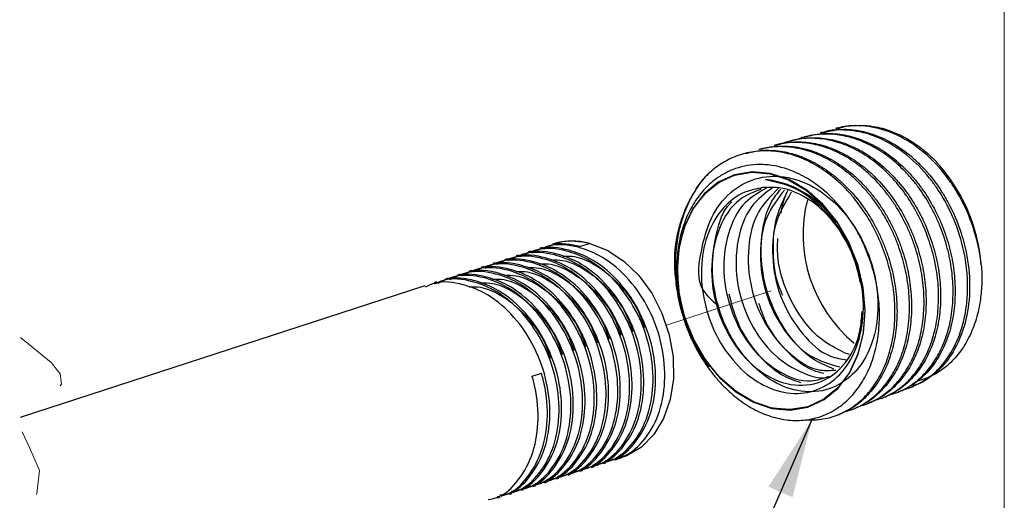
# Model space of a CAD drawing. Units: inches. Extents: x 0.3 to 10.6, y 0.2 to 8.2.
# Drawn here: x 9.1 to 10.6, y 6.5 to 7.3 of the extents above; entities that cross this region are included whole.
import ezdxf

# ---------------------------------------------------------------- set-up
doc = ezdxf.new("R2010")
doc.units = ezdxf.units.IN
doc.header["$MEASUREMENT"] = 0
doc.linetypes.add('HIDDEN', pattern=[0.075, 0.05, -0.025])
doc.linetypes.add('PHANTOM', pattern=[0.5, 0.25, -0.05, 0.05, -0.05, 0.05, -0.05])
doc.layers.add('BORDER', color=7, linetype='Continuous', lineweight=35)
doc.layers.add('TXT', color=7, linetype='PHANTOM', lineweight=50)
doc.styles.get("Standard").update_dxf_attribs({"font": 'ARIAL.TTF'})
doc.dimstyles.new('SLDDIMSTYLE2', dxfattribs={"dimtxt": 0.18, "dimasz": 0.12, "dimexe": 0, "dimexo": 0.0625, "dimgap": 0, "dimtad": 0, "dimtih": 1, "dimtoh": 1, "dimdec": 0, "dimrnd": 1e-09, "dimzin": 0, "dimdsep": 46, "dimlunit": 5, "dimtxsty": 'Standard', "dimsah": 1, "dimcen": 0.09, "dimadec": 0, "dimazin": 0, "dimtfac": 0.12, "dimtdec": 0, "dimtofl": 0, "dimtmove": 0, "dimatfit": 3, "dimfxl": 0, "dimfrac": 2, "dimtolj": 1, "dimtzin": 0, "dimarcsym": 0})

msp = doc.modelspace()

# ---------------------------------------------------------------- linework, layer by layer
at = {"color": 7, "linetype": 'Continuous', "lineweight": 25}
for p, q in [((10.33304756, 7.09440876), (10.32982211, 7.09352203)), ((10.35609215, 7.10074413), (10.35287725, 7.09986026)), ((10.37911708, 7.10707404), (10.37591363, 7.10619337)), ((10.28699271, 7.08174755), (10.28376109, 7.08085918)), ((10.3100109, 7.08807564), (10.30678163, 7.08718785)), ((10.2409226, 7.06908214), (10.23768952, 7.06819334)), ((10.26394431, 7.07541123), (10.26071474, 7.07452337)), ((10.00648128, 6.93332495), (9.99256776, 6.92879385)), ((9.91726791, 6.92152746), (9.91351329, 6.92030478)), ((9.93493605, 6.92728123), (9.93118172, 6.92605856)), ((9.86426348, 6.90426613), (9.86050886, 6.90304345)), ((9.88193163, 6.91001991), (9.878177, 6.90879723)), ((9.89959977, 6.91577369), (9.89584515, 6.91455101)), ((9.8289272, 6.89275858), (9.82517258, 6.8915359)), ((9.84659534, 6.89851236), (9.84284072, 6.89728968)), ((9.77592248, 6.87549725), (9.77216815, 6.87427458)), ((9.79359091, 6.88125103), (9.78983629, 6.88002835)), ((9.81125906, 6.8870048), (9.80750443, 6.88578213)), ((9.75825434, 6.86974347), (9.14971761, 6.6715687)), ((10.38832266, 6.76953971), (10.39677085, 6.76686696)), ((9.91974039, 6.73375445), (9.9336542, 6.7382856)), ((10.46741937, 6.70867134), (10.47055389, 6.70985603)), ((10.48976143, 6.71711573), (10.49291796, 6.71830877)), ((10.44508024, 6.70022791), (10.44819981, 6.70140706)), ((10.4003838, 6.68333431), (10.40351128, 6.68451647)), ((10.42272938, 6.69178016), (10.42586918, 6.69296683)), ((10.37803939, 6.67488897), (10.38117215, 6.67607304)), ((10.04451884, 6.60802218), (10.05460734, 6.61130755)), ((9.99151441, 6.59076085), (9.99526874, 6.59198352)), ((10.00918256, 6.59651462), (10.01293689, 6.5977373)), ((10.0268507, 6.6022684), (10.03060503, 6.60349107)), ((9.95617813, 6.57925329), (9.95993246, 6.58047596)), ((9.97384627, 6.58500707), (9.9776006, 6.58622974)), ((9.90317341, 6.56199196), (9.90692803, 6.56321463)), ((9.92084184, 6.56774574), (9.92459617, 6.56896841)), ((9.93850999, 6.57349952), (9.94226432, 6.57472219)), ((9.86783712, 6.55048441), (9.87159175, 6.55170708)), ((9.88550527, 6.55623818), (9.88925989, 6.55746086))]:
    msp.add_line(p, q, dxfattribs=at)
at = {"color": 7, "linetype": 'PHANTOM', "lineweight": 18}
msp.add_line((10.27917605, 6.86191288), (10.12162414, 6.81060493), dxfattribs=at)
at = {"color": 7, "linetype": 'Continuous', "lineweight": 25, "flags": 128}
for points in [[(10.1800716, 6.75797508), (10.20164572, 6.73148358), (10.2261992, 6.71000438), (10.25278868, 6.69436293), (10.2803922, 6.68516036), (10.30794908, 6.68275025), (10.33440011, 6.68722529), (10.35872889, 6.69841349), (10.3800003, 6.71588484), (10.39739741, 6.73896798), (10.41025112, 6.76677583), (10.41806778, 6.79823973), (10.42054701, 6.83215058), (10.41759347, 6.86720516), (10.40932039, 6.90205636), (10.39604603, 6.93536487), (10.37828051, 6.96585066), (10.35670638, 6.99234219), (10.33215261, 7.01382138), (10.30556313, 7.02946282), (10.27795961, 7.03866541), (10.25040302, 7.0410755), (10.223952, 7.03660047), (10.19962321, 7.02541229), (10.17835151, 7.00794092), (10.1609544, 6.98485778), (10.14810069, 6.95704993), (10.14028403, 6.92558601), (10.1378048, 6.89167518), (10.14075864, 6.85662061), (10.14903142, 6.8217694), (10.16230577, 6.78846088), (10.1800716, 6.75797508)], [(10.22636551, 6.71048145), (10.20188918, 6.73189319), (10.18038282, 6.75830152), (10.16267302, 6.78869157), (10.14944032, 6.82189547), (10.14119335, 6.85663722), (10.13824891, 6.89158171), (10.14072021, 6.92538605), (10.14851223, 6.95675115), (10.16132576, 6.98447166), (10.17866801, 7.00748231), (10.19987283, 7.02489881), (10.22412535, 7.03605185), (10.25049337, 7.04051283), (10.27796343, 7.03811031), (10.30548041, 7.02893662), (10.33198629, 7.0133443), (10.35646292, 6.99193256), (10.37796928, 6.96552424), (10.39567908, 6.93513419), (10.40891178, 6.90193028), (10.41715875, 6.86718853), (10.4201032, 6.83224404), (10.4176316, 6.79843971), (10.40983958, 6.76707462), (10.39702605, 6.7393541), (10.3796838, 6.71634346), (10.35847898, 6.69892696), (10.33422646, 6.6877739), (10.30785844, 6.68331293), (10.28038838, 6.68571545), (10.2528714, 6.69488913), (10.22636551, 6.71048145)], [(10.00648128, 6.93332495), (10.03259586, 6.92318353), (10.057472, 6.90684296), (10.08009184, 6.88497222), (10.09952906, 6.8584667), (10.11498784, 6.82841154), (10.12583518, 6.79603719), (10.13162728, 6.76266908), (10.13212711, 6.72967329), (10.12731357, 6.69840069), (10.11738464, 6.67013157), (10.10274601, 6.64602325), (10.08399724, 6.62706277), (10.06190627, 6.61402635), (10.05460734, 6.61130755)]]:
    msp.add_lwpolyline(points, dxfattribs=at)
at = {"color": 7, "linetype": 'PHANTOM', "lineweight": 18, "flags": 128}
msp.add_lwpolyline([(10.14014939, 6.86383869), (10.13831432, 6.89865798), (10.14189265, 6.93206518), (10.15074652, 6.96277646), (10.16453596, 6.98961161), (10.18273093, 7.01153937), (10.20463211, 7.02771707), (10.22939825, 7.03752301), (10.2560769, 7.04058035), (10.28364347, 7.0367716), (10.31103843, 7.02624312), (10.33720874, 7.00939953), (10.36114916, 6.9868881), (10.38193921, 6.95957395), (10.39878016, 6.92850675), (10.41102464, 6.89488036), (10.41820242, 6.85998706), (10.42003749, 6.82516777), (10.41645916, 6.79176059), (10.40760529, 6.76104929), (10.39381585, 6.73421415), (10.37562088, 6.71228638), (10.3537197, 6.69610868), (10.32895385, 6.68630274), (10.3022749, 6.68324539), (10.27470834, 6.68705417), (10.24731338, 6.69758263), (10.22114307, 6.71442622), (10.19720265, 6.73693764), (10.1764126, 6.7642518), (10.15957194, 6.79531901), (10.14732717, 6.82894538), (10.14014939, 6.86383869)], dxfattribs=at)
at = {"color": 7, "linetype": 'HIDDEN', "lineweight": 18, "flags": 128}
msp.add_lwpolyline([(9.1502542, 6.79174341), (9.19607753, 6.75434634), (9.20955633, 6.73704447), (9.2117157, 6.72141859), (9.20068354, 6.70863502), (9.18564341, 6.69940168), (9.15817883, 6.68222816), (9.14940412, 6.67075572), (9.14895656, 6.65738281), (9.16340521, 6.62621183), (9.17877992, 6.59184132), (9.17486671, 6.55738463), (9.15667459, 6.52118885), (9.15006495, 6.49585321), (9.15891574, 6.47687346), (9.17638661, 6.45802116), (9.20079469, 6.42182592), (9.20420873, 6.39800259), (9.19649973, 6.37716902), (9.1771487, 6.36297249), (9.15664072, 6.35196864), (9.1504187, 6.34582118), (9.14884079, 6.33840333), (9.15600051, 6.32134803), (9.1668381, 6.30598103), (9.18534748, 6.27686172), (9.18883027, 6.25549844), (9.18182102, 6.23528756), (9.1502542, 6.19679784)], dxfattribs=at)
at = {"color": 7, "linetype": 'Continuous', "lineweight": 25}
for centre, radius, start, end in [((10.3340898, 6.8795156), 0.26209148, 4.66434787, 42.88484374), ((10.33385682, 6.90546092), 0.2002863, 141.11574545, 188.13112589), ((10.25466095, 6.88476116), 0.14553975, 33.13184684, 83.62471517), ((10.53865925, 6.9464175), 0.21145934, 165.56576461, 230.53078532), ((9.98014236, 6.83832923), 0.09857954, 74.50320455, 107.74342681)]:
    msp.add_arc(centre, radius, start, end, dxfattribs=at)
for points, knots in [([(10.59531328, 6.90082844), (10.59479355, 6.90521822), (10.59321348, 6.91856408), (10.58944499, 6.93623349), (10.5841229, 6.95469406), (10.57511181, 6.98038118), (10.56249377, 7.005765), (10.54083753, 7.03794562), (10.52286676, 7.05833715), (10.4949694, 7.08174657), (10.47346946, 7.09482982), (10.44227286, 7.10682404), (10.41952912, 7.11072652), (10.39418644, 7.11044904), (10.38317444, 7.10686037), (10.37632869, 7.10462942)], [0, 0, 0, 0, 0.0393048525, 0.1194950068, 0.1602659254, 0.2101162682, 0.361508612, 0.4103278017, 0.5551018128, 0.6008250611, 0.7342132038, 0.7759405593, 0.8978240619, 0.9364809856, 1, 1, 1, 1]), ([(10.37918631, 7.10688847), (10.37955771, 7.10706048), (10.38382077, 7.10903489), (10.40205499, 7.11114601), (10.42432466, 7.11170269), (10.45594874, 7.10453775), (10.47742411, 7.09515185), (10.50021966, 7.08052488), (10.51370096, 7.06998528), (10.5229677, 7.06095709), (10.52613024, 7.05787595)], [0, 0, 0, 0, 0.0075628704, 0.0868082554, 0.3335040547, 0.4173543392, 0.6847945846, 0.7607569601, 0.9183513157, 1, 1, 1, 1]), ([(10.45774975, 6.70564924), (10.46106463, 6.7066083), (10.46833189, 6.70871085), (10.48291731, 6.71539413), (10.49713866, 6.72492759), (10.50968115, 6.736809), (10.52142919, 6.75050564), (10.53128694, 6.76630495), (10.53910395, 6.78361887), (10.54577335, 6.80250902), (10.55022277, 6.82264578), (10.55247817, 6.84353525), (10.55327947, 6.86537534), (10.55183135, 6.88759666), (10.54820169, 6.90978733), (10.54307754, 6.93206192), (10.53584601, 6.95389077), (10.5266218, 6.97490068), (10.51617383, 6.99510745), (10.50392322, 7.01410932), (10.49001531, 7.03152685), (10.47540447, 7.04743583), (10.45944, 7.06148906), (10.4423334, 7.0732621), (10.42512229, 7.08313947), (10.40712923, 7.0906329), (10.38874397, 7.09533385), (10.37072748, 7.09806259), (10.35259908, 7.09813896), (10.33518841, 7.09495217), (10.32545619, 7.09275853), (10.32061473, 7.09037155), (10.3196547, 7.08989823)], [0, 0, 0, 0, 0.0180523377, 0.0395762978, 0.0837624365, 0.1069365483, 0.1298964418, 0.178127393, 0.2037703173, 0.2292961032, 0.2829348181, 0.3112665008, 0.3392614851, 0.3973123657, 0.4274875695, 0.45695544, 0.5169491565, 0.5475485612, 0.5770564128, 0.6360225441, 0.6655535203, 0.6937043645, 0.7490818123, 0.7764480816, 0.8023490801, 0.8529260606, 0.8778812113, 0.9015677467, 0.9482927927, 0.9717621007, 0.9944006453, 1, 1, 1, 1]), ([(10.33305314, 7.09438479), (10.3372547, 7.09540839), (10.34569608, 7.09746491), (10.36332759, 7.09922372), (10.38151817, 7.09824326), (10.39953604, 7.09444457), (10.417853, 7.08869918), (10.43568755, 7.08022831), (10.45262894, 7.06942483), (10.46938344, 7.05675932), (10.48493273, 7.04190614), (10.49903743, 7.02527663), (10.51235883, 7.00722171), (10.52398484, 6.98768834), (10.53372729, 6.96704236), (10.54219719, 6.94571641), (10.54865998, 6.92368919), (10.55295703, 6.90131881), (10.55574056, 6.87916431), (10.55636444, 6.85710468), (10.55470161, 6.83553381), (10.55161094, 6.81502477), (10.54636328, 6.79538921), (10.53889981, 6.77711247), (10.53033615, 6.76047523), (10.51979404, 6.74546947), (10.50742121, 6.7326522), (10.49426142, 6.72177108), (10.48181668, 6.7140359), (10.47220319, 6.71063508), (10.47048936, 6.7100288)], [0, 0, 0, 0, 0.0234991731, 0.0472122833, 0.0961448562, 0.1218348506, 0.1472403484, 0.2004445714, 0.2285891287, 0.2564601235, 0.3145988846, 0.3450743169, 0.3750125628, 0.4365834502, 0.4683246642, 0.4991357014, 0.5613493008, 0.59281904, 0.622980762, 0.6827561932, 0.7124464443, 0.7405823775, 0.7955166588, 0.822467283, 0.8478543208, 0.8972144419, 0.9215113722, 0.944549598, 0.9901146644, 1, 1, 1, 1]), ([(10.4794632, 6.71415892), (10.48014845, 6.71422066), (10.48490069, 6.71464883), (10.50104765, 6.72188478), (10.51928588, 6.73260162), (10.54086296, 6.75448608), (10.55343351, 6.77392554), (10.56656077, 6.80503481), (10.57212047, 6.82894304), (10.57478342, 6.8570052), (10.57494813, 6.87444717), (10.57362248, 6.89310763), (10.57011199, 6.92000919), (10.56285188, 6.94756862), (10.54800376, 6.98448079), (10.53423509, 7.00929353), (10.51116169, 7.04032183), (10.49229466, 7.0596475), (10.46342936, 7.08130212), (10.4414028, 7.09293624), (10.40978235, 7.10275422), (10.38701284, 7.1047744), (10.36490395, 7.10317783), (10.35707523, 7.10003846), (10.35329701, 7.09852336)], [0, 0, 0, 0, 0.00368629494, 0.02556495075, 0.09329785749, 0.11630374709, 0.19001460293, 0.21553039767, 0.29751272156, 0.32014466809, 0.36684986136, 0.39088379605, 0.42051676176, 0.51240726539, 0.54264924683, 0.63407819452, 0.66344087815, 0.75020791846, 0.77752753489, 0.85712500305, 0.88204120847, 0.95500171742, 0.97828331397, 1, 1, 1, 1]), ([(10.35626815, 7.09989149), (10.36719914, 7.1023907), (10.38248429, 7.10588542), (10.41210202, 7.10373819), (10.43491202, 7.09756894), (10.46581366, 7.08279091), (10.48680967, 7.06781201), (10.513685, 7.04202908), (10.53069713, 7.02018676), (10.55068559, 6.98631567), (10.56197722, 6.96005043), (10.57296648, 6.92191223), (10.57735925, 6.89410198), (10.57822977, 6.85597146), (10.57527826, 6.8296566), (10.56596885, 6.79577842), (10.55596286, 6.77386085), (10.53750423, 6.74797805), (10.52124859, 6.73343373), (10.50358559, 6.72227822), (10.49602489, 6.72044668), (10.49249057, 6.71959051)], [0, 0, 0, 0, 0.0608594477, 0.0851016736, 0.1619676177, 0.1883531879, 0.272652257, 0.3014701326, 0.3923776742, 0.4228682327, 0.5169247688, 0.5477091901, 0.6402932753, 0.6698448329, 0.7566501963, 0.7837883316, 0.8623017758, 0.8866908574, 0.9576619632, 0.9802087108, 1, 1, 1, 1]), ([(10.26399007, 7.07525233), (10.26535276, 7.07567553), (10.27092626, 7.07740644), (10.28116093, 7.07900318), (10.29459906, 7.08003189), (10.30841711, 7.07950356), (10.32229525, 7.07753645), (10.33613176, 7.07413839), (10.34982213, 7.06937753), (10.36347992, 7.06319189), (10.37681437, 7.05567952), (10.38972688, 7.04692802), (10.40213378, 7.03703337), (10.41413571, 7.02589754), (10.42547366, 7.01372716), (10.43606187, 7.00063419), (10.44583556, 6.98674415), (10.45487415, 6.97193137), (10.46297973, 6.95648215), (10.47010025, 6.94053418), (10.47619253, 6.92422698), (10.48129559, 6.90741565), (10.4852947, 6.89043366), (10.48817627, 6.8734291), (10.48993971, 6.8565475), (10.49058111, 6.83963981), (10.49006115, 6.82304461), (10.48841136, 6.8069044), (10.48567446, 6.79135272), (10.48181133, 6.77625534), (10.47686911, 6.76192091), (10.47090348, 6.74847066), (10.46399921, 6.73600446), (10.45608168, 6.72442329), (10.44728634, 6.71397419), (10.43769727, 6.7047538), (10.42743258, 6.69676752), (10.41632823, 6.69015274), (10.4082707, 6.6860973), (10.4038261, 6.68467493), (10.40349339, 6.68456846)], [0, 0, 0, 0, 0.0076306545, 0.0312098261, 0.0551645343, 0.0796933424, 0.1050162309, 0.1300379158, 0.1558012013, 0.1824567856, 0.210148638, 0.2375841873, 0.2658270509, 0.2949708941, 0.3251007117, 0.3547409077, 0.3849921582, 0.415903027, 0.4475163963, 0.478268859, 0.5092868383, 0.540592169, 0.572203513, 0.6025650039, 0.6328068202, 0.6629513384, 0.69302095, 0.7215636057, 0.749683211, 0.7774268677, 0.8048545983, 0.8307083615, 0.8560530347, 0.8809917507, 0.9056516158, 0.9289875195, 0.9520554683, 0.9750359091, 0.9981312562, 1, 1, 1, 1]), ([(10.41244582, 6.68854081), (10.41598617, 6.68957965), (10.42762768, 6.69299562), (10.44236361, 6.70091769), (10.45604687, 6.71130143), (10.46897904, 6.72358981), (10.48015602, 6.73817674), (10.48933055, 6.75449199), (10.49742721, 6.77249831), (10.50334137, 6.79197637), (10.50706211, 6.81240815), (10.50936438, 6.83398496), (10.50936583, 6.85615708), (10.50716435, 6.87849559), (10.50343402, 6.90114652), (10.49750828, 6.92354468), (10.48950559, 6.94530695), (10.48018464, 6.96647305), (10.4689529, 6.98660427), (10.45593203, 7.00531033), (10.44205744, 7.02263848), (10.426706, 7.03825232), (10.41004657, 7.05171859), (10.39313083, 7.06332254), (10.37527615, 7.07263741), (10.35682017, 7.07923989), (10.33863853, 7.08383847), (10.32016151, 7.08581046), (10.30211103, 7.08451592), (10.29136087, 7.08318899), (10.28557369, 7.08103233), (10.28390306, 7.08040975)], [0, 0, 0, 0, 0.0194504609, 0.0639577794, 0.0871180071, 0.1099912774, 0.1578919171, 0.1833222638, 0.2086340179, 0.2619286909, 0.290161459, 0.3181192589, 0.376316559, 0.4067046985, 0.4364722469, 0.4973525532, 0.5285506793, 0.5587295516, 0.6193019902, 0.6497684305, 0.6788873109, 0.7363482613, 0.7648154719, 0.7917902736, 0.8444888312, 0.8704485911, 0.8950425372, 0.9433627238, 0.9674736378, 0.9906103658, 1, 1, 1, 1]), ([(10.28718895, 7.0810571), (10.2907969, 7.08224799), (10.29873354, 7.08486766), (10.31155525, 7.08600681), (10.3297822, 7.08630623), (10.3482937, 7.08348649), (10.36641578, 7.07800838), (10.38475541, 7.07053754), (10.40242909, 7.06042581), (10.41906499, 7.04806678), (10.43536835, 7.03388491), (10.45032563, 7.01764548), (10.46372478, 6.99975726), (10.47620405, 6.98057039), (10.48686705, 6.96005118), (10.49556329, 6.93858102), (10.50289956, 6.91661836), (10.50815415, 6.89412226), (10.5111625, 6.87146042), (10.51264522, 6.84922211), (10.51194087, 6.82725631), (10.50890825, 6.80597739), (10.50448296, 6.78593413), (10.49791678, 6.76694423), (10.48916362, 6.74952378), (10.47937565, 6.73384616), (10.46766794, 6.71994819), (10.45421781, 6.70854402), (10.44174294, 6.69981739), (10.43173853, 6.6958475), (10.42567148, 6.69344)], [0, 0, 0, 0, 0.0203895466, 0.044852207, 0.0688153154, 0.1185180167, 0.1446913099, 0.1706151382, 0.2249543455, 0.2536704156, 0.2820634778, 0.3411484848, 0.3720228285, 0.4022768639, 0.4642522928, 0.4960723516, 0.5268742484, 0.588807347, 0.6200058172, 0.6498257912, 0.7086927042, 0.7378344928, 0.7653996876, 0.8190853867, 0.8453922376, 0.8701796748, 0.9184684336, 0.9423194643, 0.9650203805, 1, 1, 1, 1]), ([(10.43486356, 6.69759583), (10.44032702, 6.69904594), (10.44994758, 6.70159943), (10.46241715, 6.70837749), (10.47671918, 6.7179396), (10.48951056, 6.7301644), (10.50045843, 6.7443542), (10.51048181, 6.76033586), (10.51844214, 6.77811017), (10.52426822, 6.79712252), (10.5287965, 6.81752275), (10.53106028, 6.8388428), (10.53110692, 6.86062627), (10.52963845, 6.88305279), (10.52593124, 6.90554121), (10.52009506, 6.92770027), (10.51282564, 6.94959985), (10.50352852, 6.97075159), (10.49233279, 6.99078225), (10.48008895, 7.00970999), (10.46619076, 7.02716853), (10.45078985, 7.04275241), (10.43490971, 7.05662739), (10.41787839, 7.06842963), (10.39995334, 7.07771179), (10.38212343, 7.08503065), (10.36376064, 7.08977806), (10.34535037, 7.09162715), (10.3274334, 7.09147584), (10.31140907, 7.08910814), (10.30055122, 7.08514456), (10.29799258, 7.08421055)], [0, 0, 0, 0, 0.0293888869, 0.0517505949, 0.0736639198, 0.1191607572, 0.1432083302, 0.1671261018, 0.217502875, 0.2442645651, 0.2708479532, 0.3264937042, 0.3557293077, 0.384494755, 0.443742614, 0.4743254066, 0.5040502374, 0.5641341931, 0.5945611109, 0.6237676294, 0.6817515658, 0.7106222101, 0.7380494398, 0.7917666977, 0.8182458798, 0.8432980654, 0.8922837399, 0.9165502205, 0.9396918623, 0.9857884719, 1, 1, 1, 1]), ([(10.31005753, 7.08790876), (10.31180925, 7.08842876), (10.32206317, 7.09147263), (10.33752479, 7.09280853), (10.35552951, 7.09199401), (10.37399026, 7.08914581), (10.3923052, 7.08346191), (10.40997623, 7.07523223), (10.42766946, 7.06505439), (10.44440699, 7.05244451), (10.45989768, 7.03782084), (10.47482965, 7.02154856), (10.48821618, 7.00349531), (10.49987506, 6.98405712), (10.51042341, 6.9636149), (10.51905086, 6.9421562), (10.5255877, 6.92004173), (10.53066732, 6.89778969), (10.53362043, 6.8753219), (10.53429231, 6.85301355), (10.53345597, 6.83146366), (10.53043979, 6.81049134), (10.5251382, 6.79054165), (10.51857998, 6.77205942), (10.50994255, 6.75491894), (10.49926475, 6.73968187), (10.48771087, 6.72625192), (10.47436593, 6.71496164), (10.45972369, 6.70620218), (10.45197012, 6.70298206), (10.44819658, 6.70141487)], [0, 0, 0, 0, 0.0098830226, 0.0578517808, 0.082805786, 0.1073894834, 0.1587200801, 0.1858586223, 0.2127521004, 0.269041675, 0.298695264, 0.3279353231, 0.3884457361, 0.4198603471, 0.4505044158, 0.5128368798, 0.544603784, 0.5751999217, 0.6362669985, 0.6668069908, 0.6958674209, 0.7528844374, 0.7809574774, 0.8074382492, 0.8589106523, 0.8841416795, 0.9079583557, 0.9546277384, 0.9779180132, 1, 1, 1, 1]), ([(10.33206843, 6.66807881), (10.33500679, 6.66791849), (10.34232296, 6.66751932), (10.35384856, 6.66855436), (10.36644568, 6.67096723), (10.37858204, 6.67483313), (10.39034537, 6.68013672), (10.40148071, 6.68681599), (10.4118997, 6.69478544), (10.42153847, 6.70395489), (10.43046274, 6.71441605), (10.43846512, 6.72597437), (10.44549249, 6.73851515), (10.45151168, 6.75192402), (10.45656202, 6.76632088), (10.46051549, 6.78142607), (10.46335183, 6.79710619), (10.46506548, 6.81322799), (10.46565506, 6.82992844), (10.465088, 6.84687569), (10.46338773, 6.86392884), (10.46057978, 6.88094741), (10.45662105, 6.89807121), (10.44989585, 6.92052361), (10.44108679, 6.94231308), (10.43032655, 6.96306483), (10.41841816, 6.98277757), (10.40476722, 7.00106988), (10.38957185, 7.01756429), (10.37379694, 7.03237235), (10.35676364, 7.04511845), (10.33876993, 7.0553952), (10.32083173, 7.06367552), (10.30222643, 7.0694003), (10.28347872, 7.07221265), (10.26516534, 7.07303375), (10.24702106, 7.0709553), (10.22971685, 7.06597354), (10.21760438, 7.06096234), (10.20289181, 7.05295911), (10.18957827, 7.04313009), (10.18090858, 7.03422764), (10.17795082, 7.03119048)], [0, 0, 0, 0, 0.0129349333, 0.0322064698, 0.0507084978, 0.0692791434, 0.0880958185, 0.1073505257, 0.1262691304, 0.1456871781, 0.1657641392, 0.1866532854, 0.2074282713, 0.2289161954, 0.2512289918, 0.2744679678, 0.2975287939, 0.321261928, 0.345726528, 0.3709813118, 0.3957974515, 0.4210640817, 0.4468080454, 0.473056833, 0.5241154658, 0.5498843969, 0.5758278623, 0.6253698184, 0.6499420397, 0.6744116239, 0.7204842255, 0.7430849961, 0.7654681152, 0.8073134699, 0.8281299952, 0.8487306185, 0.8878386618, 0.9077411533, 0.927816698, 0.9453584935, 0.9813584713, 1, 1, 1, 1]), ([(10.24102791, 7.06863361), (10.2479571, 7.07037974), (10.25932811, 7.0732452), (10.27577762, 7.0736729), (10.29439941, 7.07246922), (10.31308466, 7.06821575), (10.33126928, 7.06133813), (10.34958002, 7.05244777), (10.36706375, 7.04098004), (10.38341325, 7.02734398), (10.39929865, 7.01192698), (10.41371998, 6.99456541), (10.42650601, 6.97566192), (10.43530626, 6.96059209), (10.44314324, 6.94493887), (10.44998307, 6.92884517), (10.45587427, 6.91216678), (10.46067914, 6.89523097), (10.46436712, 6.87818317), (10.46692931, 6.86117155), (10.46838398, 6.84404858), (10.46868182, 6.82715542), (10.46783777, 6.81063583), (10.4658803, 6.794626), (10.46277223, 6.77898966), (10.45856018, 6.76404478), (10.45329973, 6.74991723), (10.44706238, 6.736715), (10.43977197, 6.72433004), (10.43154796, 6.7130272), (10.4224811, 6.70290052), (10.41267979, 6.6940007), (10.4020228, 6.68632097), (10.39149372, 6.68025512), (10.38427893, 6.67741665), (10.38113021, 6.67617787)], [0, 0, 0, 0, 0.03789178306, 0.06218159711, 0.08719997844, 0.13715887003, 0.16336468308, 0.19059764209, 0.24537123172, 0.27410032429, 0.30384240544, 0.36310548282, 0.39380105191, 0.42525877212, 0.45592351321, 0.48692275434, 0.51827991152, 0.55001613401, 0.5805647319, 0.61106277105, 0.64152662587, 0.67197208026, 0.70092692278, 0.72950522633, 0.75775072797, 0.7857044868, 0.81206413717, 0.83790484536, 0.86332773253, 0.88845153109, 0.91218207496, 0.93556323389, 0.95876986984, 0.98200611462, 1, 1, 1, 1]), ([(10.39114654, 6.68046448), (10.39234188, 6.68075268), (10.39772382, 6.68205029), (10.40676667, 6.68578337), (10.41813273, 6.69163379), (10.42880316, 6.69887826), (10.43888723, 6.70745701), (10.44814802, 6.71725471), (10.45652614, 6.72815702), (10.46397829, 6.74006079), (10.47055024, 6.75307563), (10.47607835, 6.76695177), (10.48053359, 6.78156133), (10.48390332, 6.79677883), (10.48620353, 6.81273631), (10.48736167, 6.82911851), (10.48737843, 6.84578538), (10.48627246, 6.86259851), (10.48401618, 6.87969766), (10.48063773, 6.89674061), (10.47618074, 6.91358826), (10.47069254, 6.9301036), (10.46410875, 6.94641893), (10.45653732, 6.96220112), (10.44805914, 6.97732523), (10.43876603, 6.99167831), (10.42855645, 7.00536886), (10.41760861, 7.01810861), (10.40602543, 7.02979785), (10.39392432, 7.04035869), (10.38119061, 7.04987192), (10.36805231, 7.05812145), (10.35462617, 7.06504692), (10.34103514, 7.07061428), (10.32715504, 7.07485529), (10.31325342, 7.07765429), (10.29944839, 7.07901134), (10.28586557, 7.07889485), (10.27287645, 7.07751561), (10.26461832, 7.0754277), (10.2607341, 7.07444564)], [0, 0, 0, 0, 0.0064592735, 0.0290825137, 0.0511350138, 0.0736005606, 0.0966830121, 0.1205927768, 0.1443151607, 0.1688324526, 0.194293624, 0.2208384861, 0.2472345361, 0.2744817992, 0.3026728644, 0.331891136, 0.3607196956, 0.3902010498, 0.4203801868, 0.4513010578, 0.4814510863, 0.511912185, 0.5427060864, 0.5738545226, 0.6038437159, 0.6337694378, 0.6636561524, 0.6935317067, 0.7219755669, 0.7500710583, 0.7778665343, 0.805427784, 0.8315076509, 0.8571675333, 0.8825138164, 0.9076692612, 0.9315733141, 0.95527679, 0.9789643824, 1, 1, 1, 1]), ([(10.135584, 6.87713262), (10.13620492, 6.87195233), (10.13809122, 6.85621489), (10.14278458, 6.83542994), (10.14911617, 6.81510465), (10.15658926, 6.79525251), (10.16569296, 6.77617888), (10.17657318, 6.75780962), (10.18573084, 6.74436071), (10.19590261, 6.7313883), (10.20688704, 6.71924874), (10.21845691, 6.70824065), (10.23044625, 6.69847537), (10.24280337, 6.68994527), (10.25565989, 6.68259315), (10.26873826, 6.67661671), (10.28189112, 6.67205492), (10.29501464, 6.66890521), (10.30826729, 6.66715189), (10.32130787, 6.66686721), (10.33406034, 6.66802303), (10.34640293, 6.67057964), (10.35847935, 6.67459221), (10.37381682, 6.68177316), (10.38794235, 6.6916495), (10.40038483, 6.70374694), (10.41194818, 6.71763193), (10.42159412, 6.73353064), (10.42923045, 6.75088037), (10.43565375, 6.76971458), (10.43984649, 6.78970717), (10.44190972, 6.81039001), (10.44251897, 6.83189802), (10.44087895, 6.85370211), (10.43712666, 6.87541557), (10.43193507, 6.89706343), (10.42470811, 6.91818878), (10.41555935, 6.93842216), (10.40777758, 6.95304072), (10.39640664, 6.97142896), (10.38345757, 6.98842186), (10.36904216, 7.00361591), (10.35418474, 7.01713783), (10.33823141, 7.02869132), (10.32140441, 7.03785529), (10.3007219, 7.04684311), (10.27900086, 7.05187872), (10.24927081, 7.05225889), (10.22981305, 7.04818685), (10.21053638, 7.03963202), (10.20043573, 7.03364274), (10.19012091, 7.02578703), (10.17844913, 7.01511962), (10.16748599, 7.00149025), (10.15837176, 6.98624277), (10.15026549, 6.96947649), (10.14419258, 6.9513241), (10.14027913, 6.93285416), (10.13774447, 6.91467585), (10.13684454, 6.89664708), (10.13759808, 6.88302935), (10.13785438, 6.87839773)], [0, 0, 0, 0, 0.0144385533, 0.0438635421, 0.0587926309, 0.0733468905, 0.1025498625, 0.1171358839, 0.1324130009, 0.1475515012, 0.1627294771, 0.177687986, 0.1917114026, 0.2054878118, 0.2192032583, 0.2326523751, 0.2452293513, 0.2576791947, 0.2699447625, 0.2821615958, 0.2937062279, 0.3053143577, 0.3169731191, 0.3288461601, 0.3521017587, 0.3642263067, 0.3768125687, 0.4020341198, 0.4153548524, 0.4292350332, 0.4570525363, 0.4716424622, 0.4867330409, 0.5165639785, 0.5319586662, 0.5476927479, 0.5781473667, 0.5935676376, 0.6091248923, 0.6239486156, 0.6533836313, 0.6680414145, 0.6818730877, 0.7089553396, 0.7222941346, 0.7348345614, 0.7713599541, 0.7828246832, 0.8171037765, 0.8250540836, 0.8411938872, 0.8494418641, 0.8609170527, 0.8848914455, 0.8974983587, 0.9100368436, 0.9363812267, 0.9502112217, 0.9622561896, 0.9871626908, 1, 1, 1, 1]), ([(10.20027939, 6.83843345), (10.1896413, 6.84798952), (10.16469065, 6.87040237), (10.17406332, 6.92399672), (10.18624379, 6.97202281), (10.21503843, 7.01095307), (10.25462765, 7.03358671), (10.30046161, 7.03631788), (10.34564343, 7.0196455), (10.38559229, 6.98688311), (10.41675433, 6.9419362), (10.43623557, 6.88959481), (10.44215863, 6.83531819), (10.43386644, 6.78468737), (10.41175469, 6.74289609), (10.37708492, 6.71522748), (10.33418479, 6.7068797), (10.29018116, 6.71867362), (10.25030716, 6.74749859), (10.21811385, 6.78971834), (10.19688268, 6.84074333), (10.18822927, 6.89587899), (10.19544952, 6.94746573), (10.206544, 6.98306058), (10.2191328, 6.99498141), (10.21991666, 6.99572367)], [0, 0, 0, 0, 0.0374637168, 0.08786765493, 0.13469939576, 0.17735813249, 0.21721058858, 0.25723872779, 0.30030501475, 0.34753980776, 0.39814363333, 0.45002693932, 0.50061678383, 0.54766438466, 0.59007104951, 0.62867548601, 0.66636979769, 0.70660701992, 0.75131614396, 0.80028220856, 0.85172226323, 0.903125116, 0.95206643303, 0.99701534754, 1, 1, 1, 1]), ([(10.18630427, 6.74844159), (10.18378551, 6.75180931), (10.1786942, 6.75861666), (10.17173439, 6.76951869), (10.16521082, 6.78102771), (10.15729551, 6.79705782), (10.15064352, 6.81382635), (10.14529703, 6.83113427), (10.1417374, 6.8452294), (10.13882509, 6.86032156), (10.13673108, 6.87641378), (10.13564239, 6.89270601), (10.13560452, 6.9089395), (10.13660529, 6.92492734), (10.13863373, 6.94063494), (10.14172649, 6.95609922), (10.14588132, 6.97112985), (10.15106065, 6.98555395), (10.15724751, 6.99934851), (10.16447944, 7.01246425), (10.17149483, 7.02304911), (10.17625777, 7.02905544), (10.17795082, 7.03119048)], [0, 0, 0, 0, 0.0416138727, 0.0841163253, 0.1279159796, 0.1725023956, 0.2609932112, 0.3060830541, 0.3517445815, 0.4048193577, 0.4581271036, 0.5122681446, 0.5663310607, 0.618694188, 0.6707162628, 0.722979339, 0.7746618164, 0.8249276246, 0.8745342982, 0.9241394346, 0.9730342801, 1, 1, 1, 1]), ([(10.27082172, 7.02940088), (10.28441288, 7.02646186), (10.31475021, 7.01990155), (10.35514059, 6.99031176), (10.38821762, 6.94868361), (10.40640053, 6.90807741), (10.41162016, 6.88267791), (10.41321757, 6.87490467)], [0, 0, 0, 0, 0.1849204141, 0.4127675519, 0.6525368346, 0.8936626107, 1, 1, 1, 1]), ([(10.26604455, 7.01725047), (10.25708669, 7.01547178), (10.23496025, 7.01107829), (10.2046136, 6.98742998), (10.18220933, 6.9489889), (10.17244629, 6.90163918), (10.17585524, 6.85048637), (10.19202554, 6.8005562), (10.21937728, 6.75703575), (10.25533317, 6.7245127), (10.29672674, 6.7067739), (10.3395012, 6.70724377), (10.37724733, 6.72723819), (10.40431019, 6.76325411), (10.41816217, 6.81001505), (10.41920053, 6.86165721), (10.40898856, 6.89498944), (10.40395773, 6.91141024)], [0, 0, 0, 0, 0.0398470698, 0.0984245616, 0.1620982833, 0.2323551819, 0.3077920838, 0.3852613218, 0.4608985114, 0.5314044802, 0.5954174011, 0.6545238211, 0.7132595252, 0.7767022826, 0.8474023461, 0.9248242345, 1, 1, 1, 1]), ([(10.26424438, 7.01487591), (10.25280027, 7.01053975), (10.22493772, 6.99998267), (10.19790409, 6.95586459), (10.18644004, 6.89954741), (10.19434241, 6.83844335), (10.2195147, 6.78268794), (10.25840835, 6.74006712), (10.30626853, 6.71729753), (10.35644224, 6.72146147), (10.39547734, 6.75348277), (10.41333801, 6.79399173), (10.41527881, 6.82112812), (10.4159734, 6.83083998)], [0, 0, 0, 0, 0.0653863159, 0.1591935457, 0.263980194, 0.3762844448, 0.4884902082, 0.592693951, 0.6846776794, 0.7676558708, 0.8520386986, 0.9470460175, 1, 1, 1, 1]), ([(10.27373185, 7.01731628), (10.26171139, 7.01064223), (10.23395047, 6.99522869), (10.21128748, 6.94649321), (10.20507009, 6.88848439), (10.21789735, 6.82836448), (10.24720027, 6.77544053), (10.28844298, 6.7389249), (10.33270863, 6.72182352), (10.35708212, 6.73039557), (10.3658662, 6.73348489)], [0, 0, 0, 0, 0.09963904863, 0.23011359666, 0.37494970497, 0.52743501195, 0.67667553196, 0.8128359863, 0.93254707814, 1, 1, 1, 1]), ([(10.28157842, 7.01738344), (10.27002074, 7.00859105), (10.24378429, 6.98863195), (10.22616202, 6.9365344), (10.22510394, 6.87750084), (10.24261797, 6.81907547), (10.27575315, 6.76931598), (10.3187573, 6.73998722), (10.35530563, 6.72765658), (10.36979549, 6.73399852), (10.36997458, 6.73407691)], [0, 0, 0, 0, 0.1131797452, 0.2569230541, 0.4147874273, 0.5778288899, 0.7341681329, 0.8746160697, 0.9984503418, 1, 1, 1, 1]), ([(10.29021171, 7.01635725), (10.27929615, 7.00540539), (10.25506394, 6.98109258), (10.24247409, 6.92616039), (10.24646762, 6.86695615), (10.2685326, 6.81004521), (10.3046362, 6.76674755), (10.3438035, 6.74061771), (10.36867918, 6.74235168), (10.3763724, 6.74288793)], [0, 0, 0, 0, 0.1290260893, 0.2864340178, 0.4568835099, 0.629423787, 0.7916142916, 0.9355532521, 1, 1, 1, 1]), ([(10.29912806, 7.01353673), (10.28925792, 7.00065406), (10.26768401, 6.97249542), (10.26020915, 6.91566071), (10.26911564, 6.85650497), (10.29544257, 6.80336967), (10.33369865, 6.76178699), (10.36707307, 6.75205515), (10.38242291, 6.7475792)], [0, 0, 0, 0, 0.1461930855, 0.3195454364, 0.5041695381, 0.6872593238, 0.8561617219, 1, 1, 1, 1]), ([(10.37358723, 6.74431453), (10.36268284, 6.74884969), (10.3362262, 6.7598531), (10.30389717, 6.79492961), (10.27793387, 6.84120926), (10.26360414, 6.8941485), (10.26390527, 6.94689301), (10.27339872, 6.98973224), (10.28883316, 7.00897791), (10.29383258, 7.01521182)], [0, 0, 0, 0, 0.1095647874, 0.2658304155, 0.4331482604, 0.6043624713, 0.77085165, 0.925775966, 1, 1, 1, 1]), ([(10.41321757, 6.87490467), (10.41233214, 6.87943165), (10.40815041, 6.90081192), (10.39408624, 6.93701918), (10.36545703, 6.9775585), (10.32910354, 7.00624004), (10.29385844, 7.01871381), (10.27299196, 7.01761599), (10.26604455, 7.01725047)], [0, 0, 0, 0, 0.0619395681, 0.2925315118, 0.5151893943, 0.7205741502, 0.9069663894, 1, 1, 1, 1]), ([(10.3094917, 7.01025833), (10.30060763, 6.99533636), (10.28170766, 6.96359137), (10.27957121, 6.90513232), (10.29285483, 6.84670711), (10.3234402, 6.79775974), (10.35831965, 6.76396035), (10.38445505, 6.75956999), (10.39281647, 6.7581654)], [0, 0, 0, 0, 0.16730188421, 0.35591781639, 0.55302132482, 0.74442312657, 0.91823405179, 1, 1, 1, 1]), ([(10.2969451, 6.85506092), (10.29497966, 6.85928811), (10.28536348, 6.87997026), (10.28117133, 6.92065292), (10.28423171, 6.97128548), (10.29834949, 7.00014905), (10.30479725, 7.01333139)], [0, 0, 0, 0, 0.0851909088, 0.4168085548, 0.7336495331, 1, 1, 1, 1]), ([(10.29400007, 6.97893183), (10.29573634, 6.98815936), (10.2979884, 7.00012814), (10.3035284, 7.01087093), (10.30479725, 7.01333139)], [0, 0, 0, 0, 0.7709664249, 1, 1, 1, 1]), ([(10.03018674, 6.60681017), (10.03937232, 6.60823321), (10.06254235, 6.61182273), (10.0926471, 6.63964504), (10.11414895, 6.68160059), (10.1216243, 6.73302317), (10.11499784, 6.78756793), (10.09481573, 6.83979454), (10.06315925, 6.884531), (10.02614605, 6.91424102), (9.98611326, 6.93012487), (9.94929093, 6.93393975), (9.92771487, 6.92307805), (9.91941098, 6.91889775)], [0, 0, 0, 0, 0.0560381535, 0.14135255513, 0.23673968244, 0.3416134549, 0.45376574638, 0.56975265364, 0.68048144768, 0.78596744413, 0.85408770456, 0.94384336851, 1, 1, 1, 1]), ([(9.99256776, 6.92879385), (9.9774923, 6.93178703), (9.95762442, 6.93573173), (9.93994197, 6.92733414), (9.93567671, 6.92530852)], [0, 0, 0, 0, 0.7587855168, 1, 1, 1, 1]), ([(10.00648128, 6.93332495), (9.99148522, 6.93586971), (9.9671067, 6.94000662), (9.94542404, 6.92891884), (9.93707912, 6.92465153)], [0, 0, 0, 0, 0.6151343427, 1, 1, 1, 1]), ([(10.38832266, 6.76953971), (10.37720473, 6.77515963), (10.35401873, 6.78687974), (10.32507885, 6.81854432), (10.30178318, 6.85970438), (10.28821518, 6.90254944), (10.28887717, 6.93035229), (10.28912052, 6.94057313)], [0, 0, 0, 0, 0.17732245562, 0.36979890198, 0.60289738877, 0.85401776078, 1, 1, 1, 1]), ([(9.99470408, 6.59402326), (9.99911059, 6.5948385), (10.01734522, 6.59821204), (10.04323455, 6.62401352), (10.06494984, 6.66543513), (10.07235876, 6.71702312), (10.06575278, 6.77151586), (10.04556199, 6.82376827), (10.01391814, 6.86845843), (9.97686974, 6.89830249), (9.93693144, 6.91382652), (9.90454588, 6.91835409), (9.88692314, 6.91005021), (9.88267229, 6.90804719)], [0, 0, 0, 0, 0.0288137278, 0.1192347261, 0.2203316612, 0.3314826799, 0.4503479824, 0.5732774263, 0.6906340262, 0.8024340267, 0.8746311179, 0.9697592156, 1, 1, 1, 1]), ([(9.99485046, 6.59530262), (10.00403605, 6.59672564), (10.02720602, 6.60031512), (10.05731047, 6.62813768), (10.07881274, 6.67009292), (10.08628808, 6.72151565), (10.07966118, 6.77606036), (10.05947912, 6.82828688), (10.02782298, 6.87302354), (9.99080975, 6.90273345), (9.95077699, 6.91861734), (9.91395465, 6.92243219), (9.89237858, 6.9115705), (9.8840747, 6.90739021)], [0, 0, 0, 0, 0.0560381796, 0.1413521582, 0.236739609, 0.3416134302, 0.4537658428, 0.569752804, 0.6804813002, 0.7859673457, 0.8540876447, 0.9438433496, 1, 1, 1, 1]), ([(10.01237223, 6.59977704), (10.01677873, 6.60059227), (10.03501337, 6.60396582), (10.06090269, 6.6297673), (10.08261798, 6.6711889), (10.0900269, 6.7227769), (10.08342092, 6.77726964), (10.06323013, 6.82952204), (10.03158628, 6.8742122), (9.99453788, 6.90405627), (9.95459959, 6.9195803), (9.92221402, 6.92410787), (9.90459129, 6.91580399), (9.90034043, 6.91380097)], [0, 0, 0, 0, 0.0288137278, 0.1192347261, 0.2203316612, 0.3314826799, 0.4503479824, 0.5732774263, 0.6906340262, 0.8024340267, 0.8746311179, 0.9697592156, 1, 1, 1, 1]), ([(10.0125186, 6.6010564), (10.02170418, 6.60247943), (10.0448742, 6.60606895), (10.07497896, 6.63389126), (10.09648081, 6.67584681), (10.10395615, 6.72726939), (10.09732969, 6.78181415), (10.07714758, 6.83404076), (10.0454911, 6.87877723), (10.0084779, 6.90848724), (9.96844512, 6.92437111), (9.93162279, 6.92818597), (9.91004672, 6.91732428), (9.90174284, 6.91314399)], [0, 0, 0, 0, 0.0560381536, 0.1413525553, 0.2367396827, 0.3416134553, 0.4537657469, 0.5697526543, 0.6804814484, 0.785967445, 0.8540877124, 0.9438433756, 1, 1, 1, 1]), ([(10.03004037, 6.60553082), (10.03444687, 6.60634605), (10.05268151, 6.6097196), (10.07857083, 6.63552108), (10.10028612, 6.67694268), (10.10769505, 6.72853067), (10.10108906, 6.78302342), (10.08089827, 6.83527582), (10.04925443, 6.87996598), (10.01220602, 6.90981005), (9.97226773, 6.92533407), (9.93988216, 6.92986165), (9.92225943, 6.92155776), (9.91800857, 6.91955474)], [0, 0, 0, 0, 0.0288137276, 0.1192347252, 0.2203316595, 0.3314826774, 0.450347979, 0.5732774219, 0.6906340209, 0.8024340206, 0.8746311112, 0.9697592083, 1, 1, 1, 1]), ([(9.94184603, 6.57804129), (9.95103162, 6.57946431), (9.9742016, 6.58305379), (10.00430602, 6.61087635), (10.02580843, 6.65283156), (10.03328314, 6.70425433), (10.02665689, 6.75879905), (10.00647465, 6.81102553), (9.97481856, 6.85576234), (9.93780513, 6.88547196), (9.89777248, 6.90135609), (9.86095014, 6.90517081), (9.83937396, 6.89430917), (9.83106997, 6.89012888)], [0, 0, 0, 0, 0.0560381618, 0.1413521134, 0.2367395339, 0.3416132273, 0.4537655354, 0.5697524598, 0.6804809209, 0.7859674164, 0.8540871304, 0.9438428076, 1, 1, 1, 1]), ([(9.9593678, 6.58251571), (9.9637743, 6.58333094), (9.98200893, 6.58670449), (10.00789833, 6.61250589), (10.02961309, 6.6539277), (10.03702262, 6.70551552), (10.03041645, 6.76000832), (10.01022571, 6.81226071), (9.97858185, 6.85695087), (9.94153345, 6.88679494), (9.90159516, 6.90231897), (9.8692096, 6.90684654), (9.85158686, 6.89854266), (9.847336, 6.89653964)], [0, 0, 0, 0, 0.0288137335, 0.1192347495, 0.2203314084, 0.3314825491, 0.4503478749, 0.5732773428, 0.6906339657, 0.8024339881, 0.8746310934, 0.9697592097, 1, 1, 1, 1]), ([(9.95951417, 6.58379507), (9.96869976, 6.58521809), (9.99186974, 6.58880756), (10.02197419, 6.61663013), (10.04347646, 6.65858537), (10.05095179, 6.7100081), (10.04432489, 6.7645528), (10.02414284, 6.81677933), (9.99248669, 6.86151598), (9.95547347, 6.89122591), (9.91544069, 6.9071098), (9.87861829, 6.91092459), (9.8570421, 6.90006295), (9.84873812, 6.89588265)], [0, 0, 0, 0, 0.0560381483, 0.1413520794, 0.2367394771, 0.3416132399, 0.45376559, 0.5697524865, 0.680480921, 0.7859669192, 0.8540871734, 0.9438428282, 1, 1, 1, 1]), ([(9.97703594, 6.58826948), (9.98144244, 6.58908472), (9.99967708, 6.59245827), (10.0255664, 6.61825975), (10.04728169, 6.65968135), (10.05469062, 6.71126934), (10.04808463, 6.76576209), (10.02789384, 6.81801449), (9.99625, 6.86270465), (9.95920159, 6.89254872), (9.9192633, 6.90807274), (9.88687774, 6.91260032), (9.869255, 6.90429643), (9.86500414, 6.90229342)], [0, 0, 0, 0, 0.0288137278, 0.1192347261, 0.2203316612, 0.3314826799, 0.4503479824, 0.5732774263, 0.6906340262, 0.8024340267, 0.8746311179, 0.9697592156, 1, 1, 1, 1]), ([(9.97718231, 6.58954884), (9.98636791, 6.59097187), (10.00953788, 6.59456134), (10.03964233, 6.6223839), (10.0611446, 6.66433914), (10.06861993, 6.71576188), (10.06199303, 6.77030658), (10.04181098, 6.82253311), (10.01015484, 6.86726976), (9.97314161, 6.89697968), (9.93310884, 6.91286356), (9.8962865, 6.91667842), (9.87471044, 6.90581672), (9.86640655, 6.90163643)], [0, 0, 0, 0, 0.0560381796, 0.1413521582, 0.236739609, 0.3416134302, 0.4537658428, 0.569752804, 0.6804813002, 0.7859673457, 0.8540876447, 0.9438433496, 1, 1, 1, 1]), ([(10.05367015, 6.79468718), (10.05064802, 6.80343542), (10.04217372, 6.82796617), (10.01633421, 6.86208819), (9.98264498, 6.88848295), (9.95286737, 6.90247759), (9.93673185, 6.90228301), (9.93093298, 6.90221308)], [0, 0, 0, 0, 0.1598031189, 0.4481006462, 0.7228850331, 0.9004090095, 1, 1, 1, 1]), ([(10.07133829, 6.80044096), (10.06831616, 6.80918919), (10.05984186, 6.83371995), (10.03400235, 6.86784197), (10.00031312, 6.89423673), (9.9705356, 6.90823131), (9.95440018, 6.90803677), (9.94860142, 6.90796686)], [0, 0, 0, 0, 0.1598033919, 0.4481014117, 0.722886268, 0.9004105283, 1, 1, 1, 1]), ([(10.08900643, 6.80619471), (10.0859843, 6.81494296), (10.07751001, 6.83947372), (10.05167049, 6.87359575), (10.01798126, 6.89999051), (9.98820374, 6.91398509), (9.97206833, 6.91379055), (9.96626956, 6.91372064)], [0, 0, 0, 0, 0.1598034747, 0.4481014661, 0.7228862953, 0.9004105381, 1, 1, 1, 1]), ([(9.90636337, 6.56525441), (9.91076987, 6.56606965), (9.92900449, 6.5694432), (9.95489391, 6.59524455), (9.97660865, 6.63666637), (9.98401819, 6.68825419), (9.97741202, 6.74274699), (9.95722129, 6.7949994), (9.92557742, 6.83968954), (9.88852896, 6.86953373), (9.84859052, 6.88505755), (9.81620492, 6.88958532), (9.79858233, 6.88128132), (9.79433157, 6.87927831)], [0, 0, 0, 0, 0.0288137341, 0.11923470186, 0.22033136306, 0.33148250621, 0.45034783462, 0.57327734222, 0.6906339677, 0.8024339804, 0.87463167712, 0.96975979476, 1, 1, 1, 1]), ([(9.90650974, 6.56653374), (9.91569534, 6.56795676), (9.93886532, 6.57154623), (9.96896973, 6.5993688), (9.99047214, 6.64132401), (9.99794686, 6.69274678), (9.99132061, 6.7472915), (9.97113836, 6.79951798), (9.93948228, 6.84425479), (9.90246884, 6.8739644), (9.8624362, 6.88984854), (9.82561385, 6.89366326), (9.80403767, 6.88280162), (9.79573369, 6.87862132)], [0, 0, 0, 0, 0.05603816205, 0.14135211402, 0.23673953504, 0.34161322893, 0.45376553751, 0.56975246245, 0.68048092406, 0.78596740852, 0.85408712968, 0.94384280732, 1, 1, 1, 1]), ([(9.92403151, 6.57100819), (9.92843801, 6.57182341), (9.94667266, 6.57519691), (9.97256204, 6.60099835), (9.9942768, 6.64242014), (10.00168633, 6.69400796), (9.99508016, 6.74850077), (9.97488943, 6.80075318), (9.94324557, 6.84544332), (9.9061971, 6.87528751), (9.86625867, 6.89081132), (9.83387307, 6.8953391), (9.81625048, 6.8870351), (9.81199972, 6.88503209)], [0, 0, 0, 0, 0.028813715, 0.1192347301, 0.220331388, 0.3314825276, 0.4503478522, 0.5732773559, 0.6906339776, 0.8024339867, 0.8746316811, 0.9697597957, 1, 1, 1, 1]), ([(9.92417789, 6.57228751), (9.93336348, 6.57371054), (9.95653346, 6.57730001), (9.98663788, 6.60512258), (10.00814028, 6.64707779), (10.015615, 6.69850056), (10.00898875, 6.75304527), (9.9888065, 6.80527175), (9.95715042, 6.85000856), (9.92013699, 6.87971817), (9.88010435, 6.89560232), (9.843282, 6.89941703), (9.82170581, 6.8885554), (9.81340183, 6.8843751)], [0, 0, 0, 0, 0.05603816205, 0.14135211402, 0.23673953504, 0.34161322893, 0.45376553751, 0.56975246245, 0.68048092406, 0.78596740852, 0.85408712968, 0.94384280732, 1, 1, 1, 1]), ([(9.94169966, 6.57676193), (9.94610616, 6.57757717), (9.96434079, 6.58095071), (9.99023019, 6.60675211), (10.01194494, 6.64817392), (10.01935447, 6.69976174), (10.0127483, 6.75425455), (9.99255758, 6.80650695), (9.9609137, 6.85119708), (9.92386525, 6.88104129), (9.88392681, 6.8965651), (9.85154121, 6.90109287), (9.83391862, 6.89278888), (9.82966786, 6.89078586)], [0, 0, 0, 0, 0.0288137329, 0.119234747, 0.220331404, 0.3314825424, 0.4503478658, 0.5732773681, 0.6906339565, 0.8024339888, 0.8746316824, 0.969759796, 1, 1, 1, 1]), ([(10.01833386, 6.78317962), (10.01531173, 6.79192786), (10.00683743, 6.81645861), (9.98099793, 6.85058078), (9.94730849, 6.87697522), (9.917531, 6.89097006), (9.90139556, 6.89077546), (9.8955967, 6.89070553)], [0, 0, 0, 0, 0.159803157, 0.4481007531, 0.7228865422, 0.9004089857, 1, 1, 1, 1]), ([(10.03600201, 6.7889334), (10.03297987, 6.79768164), (10.02450557, 6.8222124), (9.99866607, 6.85633442), (9.96497683, 6.88272917), (9.93519922, 6.89672381), (9.9190637, 6.89652923), (9.91326484, 6.8964593)], [0, 0, 0, 0, 0.1598031189, 0.4481006462, 0.7228850331, 0.9004090095, 1, 1, 1, 1]), ([(10.59531328, 6.90082844), (10.59560036, 6.89646546), (10.5964557, 6.88346599), (10.59595577, 6.86612624), (10.59398146, 6.84825151), (10.59147075, 6.83416233), (10.58774386, 6.81963657), (10.58292896, 6.80563512), (10.57710037, 6.79247523), (10.57035435, 6.78031073), (10.56273773, 6.7691515), (10.55416247, 6.75892338), (10.54480198, 6.74988516), (10.5347966, 6.74214621), (10.52420482, 6.73564524), (10.51287149, 6.730526), (10.50461154, 6.727513), (10.500117, 6.72662539), (10.49971793, 6.72654658)], [0, 0, 0, 0, 0.06072569718, 0.18093155558, 0.24025051742, 0.3104429585, 0.37951728546, 0.4483521435, 0.51586608674, 0.57917448032, 0.641304242, 0.70324863822, 0.76425332925, 0.82166724828, 0.87865343846, 0.93637429477, 0.9943507504, 1, 1, 1, 1]), ([(9.87102709, 6.55374686), (9.87543359, 6.55456209), (9.89366815, 6.55793561), (9.91955728, 6.58373721), (9.94127245, 6.6251587), (9.94868197, 6.67674667), (9.94207536, 6.73123942), (9.92188469, 6.78349175), (9.89024115, 6.82818208), (9.85319267, 6.85802617), (9.81325423, 6.87355001), (9.78086859, 6.87807768), (9.76324585, 6.86977378), (9.75899499, 6.86777076)], [0, 0, 0, 0, 0.0288137313, 0.1192342, 0.2203311474, 0.3314822799, 0.45034767, 0.5732771658, 0.6906334097, 0.8024334117, 0.8746310942, 0.9697592044, 1, 1, 1, 1]), ([(9.87117346, 6.55502618), (9.88035894, 6.55644923), (9.90352886, 6.5600388), (9.93363345, 6.58786115), (9.95513588, 6.62981633), (9.96261042, 6.68123985), (9.95598496, 6.7357814), (9.93579964, 6.78802013), (9.90415437, 6.8327138), (9.86710631, 6.86255706), (9.82716795, 6.87808122), (9.79478241, 6.88260874), (9.77715967, 6.87430487), (9.77290881, 6.87230186)], [0, 0, 0, 0, 0.0576295685, 0.1453677064, 0.2434650179, 0.3513181005, 0.4666565783, 0.5859386471, 0.6998131554, 0.808295976, 0.878350917, 0.9706564903, 1, 1, 1, 1]), ([(9.88869523, 6.55950064), (9.89310173, 6.56031587), (9.91133635, 6.56368942), (9.93722577, 6.58949078), (9.95894051, 6.63091259), (9.96635005, 6.68250041), (9.95974388, 6.73699322), (9.93955315, 6.78924562), (9.90790928, 6.83393576), (9.87086082, 6.86377996), (9.83092238, 6.87930375), (9.79853678, 6.88383156), (9.78091419, 6.87552755), (9.77666343, 6.87352453)], [0, 0, 0, 0, 0.028813734, 0.1192347016, 0.2203313626, 0.3314825055, 0.4503478337, 0.5732773411, 0.6906339663, 0.8024339788, 0.8746316681, 0.9697597872, 1, 1, 1, 1]), ([(9.8888416, 6.56077996), (9.89802708, 6.56220301), (9.921197, 6.56579258), (9.9513016, 6.5936149), (9.97280398, 6.63557025), (9.98027872, 6.686993), (9.97365244, 6.7415377), (9.95347028, 6.79376432), (9.92181382, 6.8385008), (9.88480067, 6.86821069), (9.84476805, 6.88409475), (9.80794571, 6.88790948), (9.78636953, 6.87704784), (9.77806555, 6.87286755)], [0, 0, 0, 0, 0.0560375934, 0.1413520287, 0.2367394728, 0.3416131921, 0.4537655278, 0.5697524809, 0.6804813186, 0.7859673567, 0.8540870943, 0.9438427937, 1, 1, 1, 1]), ([(9.96532944, 6.76591829), (9.9623073, 6.77466653), (9.953833, 6.79919728), (9.9279935, 6.83331945), (9.89430406, 6.85971388), (9.86452657, 6.87370874), (9.84839114, 6.87351414), (9.84259227, 6.8734442)], [0, 0, 0, 0, 0.1598031543, 0.4481007454, 0.7228865298, 0.9004089897, 1, 1, 1, 1]), ([(9.98299758, 6.77167207), (9.97997545, 6.78042031), (9.97150114, 6.80495106), (9.94566164, 6.83907322), (9.91197221, 6.86546767), (9.88219471, 6.87946249), (9.86605928, 6.8792679), (9.86026041, 6.87919797)], [0, 0, 0, 0, 0.1598031597, 0.4481007608, 0.7228865546, 0.9004089818, 1, 1, 1, 1]), ([(10.00066572, 6.77742585), (9.99764359, 6.78617408), (9.98916928, 6.81070483), (9.96332978, 6.844827), (9.92964035, 6.87122144), (9.89986286, 6.88521628), (9.88372742, 6.88502169), (9.87792855, 6.88495175)], [0, 0, 0, 0, 0.159803157, 0.4481007531, 0.7228865422, 0.9004089857, 1, 1, 1, 1]), ([(10.13785438, 6.87839773), (10.13809331, 6.87548939), (10.13881447, 6.86671121), (10.14098846, 6.85205717), (10.14575045, 6.83036159), (10.15407425, 6.80474212), (10.16538639, 6.78072962), (10.17647698, 6.76201502), (10.18303433, 6.75295802), (10.18630427, 6.74844159)], [0, 0, 0, 0, 0.0622882613, 0.188003143, 0.3158613642, 0.53615687, 0.7614177527, 0.8810266938, 1, 1, 1, 1]), ([(9.94766129, 6.76016452), (9.94463916, 6.76891275), (9.93616485, 6.7934435), (9.91032536, 6.82756567), (9.87663592, 6.8539601), (9.84685843, 6.86795497), (9.83072299, 6.86776036), (9.82492413, 6.86769042)], [0, 0, 0, 0, 0.1598031543, 0.4481007454, 0.7228865298, 0.9004089897, 1, 1, 1, 1]), ([(10.32393439, 6.72377927), (10.31392183, 6.7272538), (10.28798343, 6.73625487), (10.25521817, 6.76938812), (10.2279128, 6.81100282), (10.21974686, 6.84271649), (10.21610601, 6.85685626)], [0, 0, 0, 0, 0.1757543554, 0.4553071323, 0.7571445786, 1, 1, 1, 1]), ([(10.35863884, 6.73749042), (10.35215191, 6.73921006), (10.32991747, 6.74510426), (10.2991351, 6.7736185), (10.27233032, 6.80820208), (10.26383044, 6.83413104), (10.26084557, 6.84323642)], [0, 0, 0, 0, 0.1332876064, 0.4568530755, 0.8092649636, 1, 1, 1, 1]), ([(9.85335894, 6.54799308), (9.85776548, 6.54880833), (9.87600016, 6.55218193), (9.90188679, 6.57798187), (9.92361436, 6.6194116), (9.93097107, 6.67096465), (9.92642482, 6.70983571), (9.92061574, 6.73062223), (9.91974039, 6.73375446)], [0, 0, 0, 0, 0.0611189537, 0.2529165509, 0.4673609716, 0.7031317593, 0.9552660834, 1, 1, 1, 1]), ([(9.86727246, 6.55252415), (9.87167899, 6.55333941), (9.88991375, 6.55671303), (9.91580056, 6.58251285), (9.93752829, 6.62394268), (9.94488436, 6.67549575), (9.94033863, 6.71436684), (9.93452955, 6.73515335), (9.9336542, 6.7382856)], [0, 0, 0, 0, 0.0611188951, 0.2529174552, 0.4673615217, 0.7031320367, 0.9552659641, 1, 1, 1, 1])]:
    msp.add_open_spline(points, degree=3, knots=knots, dxfattribs=at)
at = {"layer": 'BORDER', "lineweight": 18}
msp.add_line((10.629927, 0.39207317), (10.629927, 8.19207317), dxfattribs=at)

# ---------------------------------------------------------------- leaders
at = {"layer": 'TXT'}
msp.add_leader([(10.34102931, 6.66953163), (10.14980068, 6.22881781), (10.02980068, 6.22881781)], dimstyle='SLDDIMSTYLE2', dxfattribs=at)

doc.saveas('drawing.dxf')
